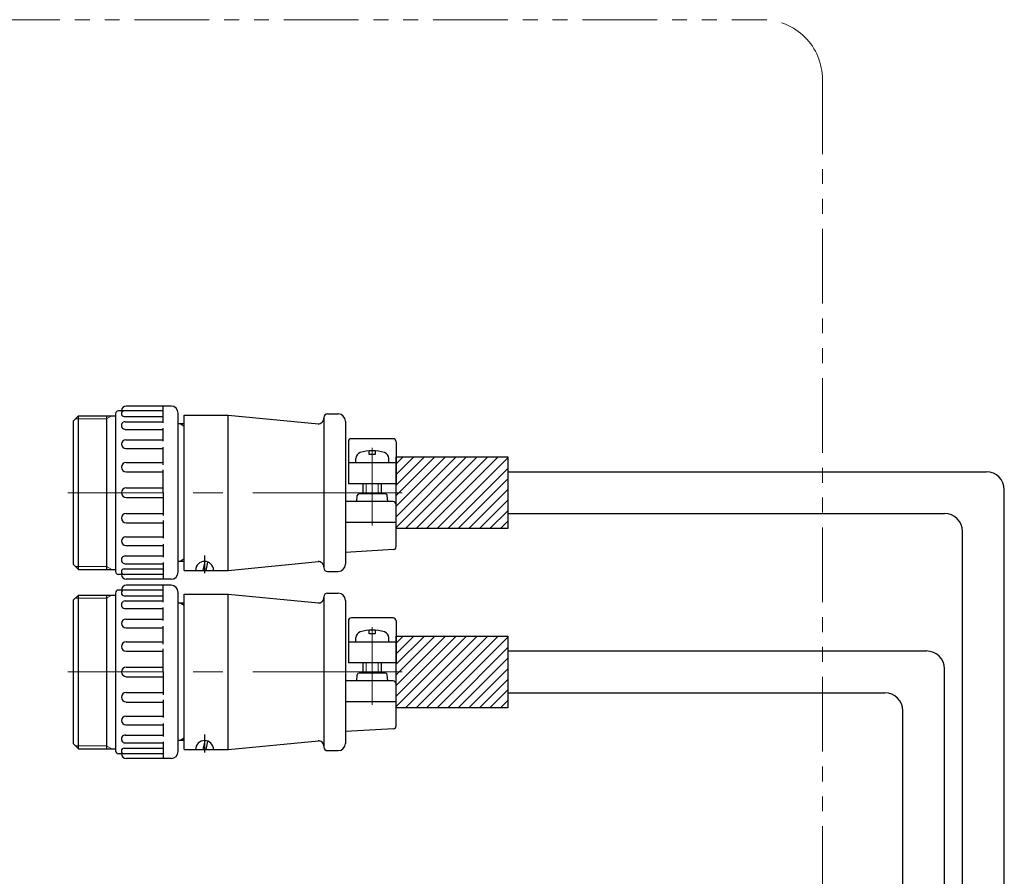
# Model space of a CAD drawing. Extents: x -13840 to -12096, y -276 to 1250.
# Drawn here: x -13252 to -13087, y 837 to 980 of the extents above; entities that cross this region are included whole.
import ezdxf

# ---------------------------------------------------------------- set-up
doc = ezdxf.new("R2010")
doc.units = 0
doc.header["$MEASUREMENT"] = 0
doc.linetypes.add('CENTER', pattern=[2, 1.25, -0.25, 0.25, -0.25])
doc.linetypes.add('PHANTOM2', pattern=[1.25, 0.625, -0.125, 0.125, -0.125, 0.125, -0.125])
for name, color, linetype, lineweight in [('中心線', 7, 'CENTER', 13), ('二点鎖線', 7, 'PHANTOM2', 13), ('実線', 7, 'CONTINUOUS', 30), ('細線', 7, 'CONTINUOUS', 9)]:
    doc.layers.add(name, color=color, linetype=linetype, lineweight=lineweight)

msp = doc.modelspace()

# ---------------------------------------------------------------- hatches: boundary and pattern name
at = {"layer": '細線', "ltscale": 20}
h = msp.add_hatch(dxfattribs=at)
h.set_pattern_fill('ANSI31', color=256, scale=10, angle=360, style=0)
h.set_pattern_definition([(45, (-10001.251, -3707.3127), (-0.88388348, 0.88388348), [])])
h.paths.add_polyline_path([(-13189.19, 907.1), (-13189.19, 895.1), (-13170.49, 895.1), (-13170.49, 907.1)])
h = msp.add_hatch(dxfattribs=at)
h.set_pattern_fill('ANSI31', color=256, scale=10, angle=360, style=0)
h.set_pattern_definition([(45, (-10001.251, -3737.3127), (-0.88388348, 0.88388348), [])])
h.paths.add_polyline_path([(-13189.19, 877.1), (-13189.19, 865.1), (-13170.49, 865.1), (-13170.49, 877.1)])

# ---------------------------------------------------------------- linework, layer by layer
at = {"layer": '中心線', "ltscale": 20}
for p, q in [((-13193.19, 895.6), (-13193.19, 908.6)), ((-13188.19, 901.1), (-13244.19, 901.1)), ((-13193.19, 865.6), (-13193.19, 878.6)), ((-13188.19, 871.1), (-13244.19, 871.1))]:
    msp.add_line(p, q, dxfattribs=at)
at = {"layer": '二点鎖線', "ltscale": 20}
msp.add_lwpolyline([(-13282.99, 980.27), (-13127.81, 980.27, -0.414214), (-13117.81, 970.27), (-13117.81, 587.9, -0.414214), (-13127.81, 577.9), (-13282.99, 577.9, -0.414214), (-13292.99, 587.9), (-13292.99, 970.27, -0.414214)], format="xyb", close=True, dxfattribs=at)
at = {"layer": '実線', "ltscale": 20}
for p, q in [((-13226.89, 915.6), (-13234.39, 915.6)), ((-13228.19, 912.78), (-13228.19, 915.6)), ((-13243.19, 913.15), (-13242.39, 913.95)), ((-13242.39, 888.25), (-13242.39, 913.95)), ((-13242.39, 913.95), (-13236.19, 913.95)), ((-13237.69, 913.95), (-13237.69, 888.25)), ((-13236.19, 914.3), (-13236.19, 887.9)), ((-13228.19, 914.8), (-13235.69, 914.8)), ((-13234.72, 913.86), (-13228.19, 913.86)), ((-13225.69, 887.8), (-13225.69, 914.4)), ((-13224.69, 888.1), (-13224.69, 914.1)), ((-13224.69, 914.1), (-13217.34, 914.1)), ((-13217.34, 888.1), (-13217.34, 914.1)), ((-13217.34, 914.1), (-13202.19, 912.64)), ((-13201.29, 913.67), (-13201.29, 888.52)), ((-13200.69, 914.27), (-13198.89, 914.27)), ((-13243.19, 889.05), (-13243.19, 913.15)), ((-13234.55, 912.98), (-13228.19, 912.98)), ((-13228.19, 909.7), (-13228.19, 911.89)), ((-13224.69, 912.6), (-13225.69, 912.6)), ((-13224.69, 912.2), (-13225.38, 912.6)), ((-13197.69, 913.07), (-13197.69, 889.12)), ((-13234.55, 911.69), (-13228.19, 911.69)), ((-13189.69, 910.13), (-13196.69, 910.13)), ((-13234.46, 909.95), (-13228.19, 909.95)), ((-13234.46, 908.49), (-13228.19, 908.49)), ((-13228.19, 905.76), (-13228.19, 908.74)), ((-13197.19, 909.63), (-13197.19, 902.6)), ((-13189.19, 909.63), (-13189.19, 902.6)), ((-13195.94, 906.1), (-13195.94, 906.84)), ((-13193.69, 907.5), (-13193.69, 908.08)), ((-13192.69, 907.5), (-13193.69, 907.5)), ((-13192.69, 908.08), (-13192.69, 907.5)), ((-13190.44, 906.1), (-13190.44, 906.84)), ((-13234.41, 906.13), (-13228.19, 906.13)), ((-13189.19, 906.1), (-13197.19, 906.1)), ((-13234.41, 904.56), (-13228.19, 904.56)), ((-13228.85, 904.56), (-13228.19, 904.56)), ((-13228.19, 901.1), (-13228.19, 904.94)), ((-13170.49, 904.6), (-13090.36, 904.6)), ((-13234.39, 901.9), (-13228.19, 901.9)), ((-13189.19, 902.6), (-13197.19, 902.6)), ((-13194.69, 900.9), (-13194.69, 902.6)), ((-13191.69, 902.6), (-13191.69, 900.9)), ((-13234.39, 900.3), (-13228.19, 900.3)), ((-13228.19, 901.1), (-13228.19, 897.26)), ((-13195.79, 899.6), (-13195.71, 900.62)), ((-13190.97, 900.9), (-13195.41, 900.9)), ((-13190.59, 899.6), (-13190.67, 900.62)), ((-13087.36, 802.65), (-13087.36, 901.6)), ((-13189.69, 899.6), (-13197.69, 899.6)), ((-13189.19, 892.07), (-13189.19, 899.1)), ((-13234.41, 897.63), (-13228.19, 897.63)), ((-13228.85, 897.63), (-13228.19, 897.63)), ((-13170.49, 897.6), (-13097.36, 897.6)), ((-13234.41, 896.06), (-13228.19, 896.06)), ((-13228.19, 896.44), (-13228.19, 893.46)), ((-13189.19, 896.1), (-13197.69, 896.1)), ((-13234.46, 893.71), (-13228.19, 893.71)), ((-13094.36, 795.65), (-13094.36, 894.6)), ((-13234.46, 892.24), (-13228.19, 892.24)), ((-13228.19, 892.49), (-13228.19, 890.3)), ((-13234.55, 890.5), (-13228.19, 890.5)), ((-13221.27, 890.6), (-13221.27, 887.6)), ((-13189.66, 891.57), (-13197.69, 891.1)), ((-13243.19, 889.05), (-13242.39, 888.25)), ((-13234.55, 889.21), (-13228.19, 889.21)), ((-13228.19, 889.41), (-13228.19, 886.6)), ((-13224.69, 889.6), (-13225.69, 889.6)), ((-13224.69, 890), (-13225.38, 889.6)), ((-13221.52, 888.1), (-13221.19, 889.59)), ((-13221.02, 888.1), (-13220.71, 889.49)), ((-13217.34, 888.1), (-13202.19, 889.56)), ((-13242.39, 888.25), (-13236.19, 888.25)), ((-13228.19, 887.4), (-13235.69, 887.4)), ((-13234.72, 888.34), (-13228.19, 888.34)), ((-13224.69, 888.1), (-13217.34, 888.1)), ((-13200.69, 887.92), (-13198.89, 887.92)), ((-13226.89, 886.6), (-13234.39, 886.6)), ((-13226.89, 885.6), (-13234.39, 885.6)), ((-13228.19, 882.78), (-13228.19, 885.6)), ((-13243.19, 883.15), (-13242.39, 883.95)), ((-13242.39, 858.25), (-13242.39, 883.95)), ((-13242.39, 883.95), (-13236.19, 883.95)), ((-13237.69, 883.95), (-13237.69, 858.25)), ((-13236.19, 884.3), (-13236.19, 857.9)), ((-13228.19, 884.8), (-13235.69, 884.8)), ((-13234.72, 883.86), (-13228.19, 883.86)), ((-13225.69, 857.8), (-13225.69, 884.4)), ((-13224.69, 858.1), (-13224.69, 884.1)), ((-13224.69, 884.1), (-13217.34, 884.1)), ((-13217.34, 858.1), (-13217.34, 884.1)), ((-13217.34, 884.1), (-13202.19, 882.64)), ((-13200.69, 884.27), (-13198.89, 884.27)), ((-13243.19, 859.05), (-13243.19, 883.15)), ((-13234.55, 882.98), (-13228.19, 882.98)), ((-13224.69, 882.6), (-13225.69, 882.6)), ((-13224.69, 882.2), (-13225.38, 882.6)), ((-13201.29, 883.67), (-13201.29, 858.52)), ((-13197.69, 883.07), (-13197.69, 859.12)), ((-13234.55, 881.69), (-13228.19, 881.69)), ((-13228.19, 879.7), (-13228.19, 881.89)), ((-13234.46, 879.95), (-13228.19, 879.95)), ((-13197.19, 879.63), (-13197.19, 872.6)), ((-13189.69, 880.13), (-13196.69, 880.13)), ((-13189.19, 879.63), (-13189.19, 872.6)), ((-13234.46, 878.49), (-13228.19, 878.49)), ((-13228.19, 875.76), (-13228.19, 878.74)), ((-13193.69, 877.5), (-13193.69, 878.08)), ((-13192.69, 877.5), (-13193.69, 877.5)), ((-13192.69, 878.08), (-13192.69, 877.5)), ((-13234.41, 876.13), (-13228.19, 876.13)), ((-13189.19, 876.1), (-13197.19, 876.1)), ((-13195.94, 876.1), (-13195.94, 876.84)), ((-13190.44, 876.1), (-13190.44, 876.84)), ((-13234.41, 874.56), (-13228.19, 874.56)), ((-13228.85, 874.56), (-13228.19, 874.56)), ((-13228.19, 871.1), (-13228.19, 874.94)), ((-13170.49, 874.6), (-13100.36, 874.6)), ((-13189.19, 872.6), (-13197.19, 872.6)), ((-13194.69, 870.9), (-13194.69, 872.6)), ((-13191.69, 872.6), (-13191.69, 870.9)), ((-13234.39, 871.9), (-13228.19, 871.9)), ((-13228.19, 871.1), (-13228.19, 867.26)), ((-13195.79, 869.6), (-13195.71, 870.62)), ((-13190.97, 870.9), (-13195.41, 870.9)), ((-13190.59, 869.6), (-13190.67, 870.62)), ((-13097.36, 772.65), (-13097.36, 871.6)), ((-13234.39, 870.3), (-13228.19, 870.3)), ((-13189.69, 869.6), (-13197.69, 869.6)), ((-13189.19, 862.07), (-13189.19, 869.1)), ((-13234.41, 867.63), (-13228.19, 867.63)), ((-13228.85, 867.63), (-13228.19, 867.63)), ((-13170.49, 867.6), (-13107.36, 867.6)), ((-13234.41, 866.06), (-13228.19, 866.06)), ((-13228.19, 866.44), (-13228.19, 863.46)), ((-13189.19, 866.1), (-13197.69, 866.1)), ((-13104.36, 765.65), (-13104.36, 864.6)), ((-13234.46, 863.71), (-13228.19, 863.71)), ((-13228.19, 862.49), (-13228.19, 860.3)), ((-13234.46, 862.24), (-13228.19, 862.24)), ((-13189.66, 861.57), (-13197.69, 861.1)), ((-13243.19, 859.05), (-13242.39, 858.25)), ((-13234.55, 860.5), (-13228.19, 860.5)), ((-13234.55, 859.21), (-13228.19, 859.21)), ((-13228.19, 859.41), (-13228.19, 856.6)), ((-13224.69, 859.6), (-13225.69, 859.6)), ((-13224.69, 860), (-13225.38, 859.6)), ((-13221.52, 858.1), (-13221.19, 859.59)), ((-13221.27, 860.6), (-13221.27, 857.6)), ((-13221.02, 858.1), (-13220.71, 859.49)), ((-13217.34, 858.1), (-13202.19, 859.56)), ((-13242.39, 858.25), (-13236.19, 858.25)), ((-13228.19, 857.4), (-13235.69, 857.4)), ((-13234.72, 858.34), (-13228.19, 858.34)), ((-13224.69, 858.1), (-13217.34, 858.1)), ((-13200.69, 857.92), (-13198.89, 857.92)), ((-13226.89, 856.6), (-13234.39, 856.6))]:
    msp.add_line(p, q, dxfattribs=at)
for points in [[(-13170.49, 895.1), (-13189.19, 895.1), (-13189.19, 907.1), (-13170.49, 907.1)], [(-13170.49, 865.1), (-13189.19, 865.1), (-13189.19, 877.1), (-13170.49, 877.1)]]:
    msp.add_lwpolyline(points, close=True, dxfattribs=at)
for centre, radius, start, end in [((-13234.39, 914.8), 0.8, 90, 180), ((-13226.89, 914.4), 1.2, 0, 90), ((-13235.69, 914.3), 0.5, 90, 180), ((-13234.72, 914.33), 0.47, 90, 270), ((-13202.19, 913.54), 0.9, 265, 360), ((-13200.69, 913.67), 0.6, 90, 180), ((-13198.89, 913.07), 1.2, 360, 90), ((-13234.55, 912.34), 0.644, 90, 272.1826), ((-13196.69, 909.63), 0.5, 90, 180), ((-13189.69, 909.63), 0.5, 0, 90), ((-13234.46, 909.22), 0.73, 90, 270), ((-13194.94, 906.84), 1, 106.9578, 180), ((-13193.19, 901.1), 7, 73.0422, 106.9578), ((-13191.44, 906.84), 1, 0, 73.0422), ((-13234.41, 905.35), 0.784, 90, 270), ((-13090.36, 901.6), 3, 0, 90), ((-13234.39, 901.1), 0.8, 90, 180), ((-13234.39, 901.1), 0.8, 180, 270), ((-13195.41, 900.6), 0.3, 90, 175.6013), ((-13190.97, 900.6), 0.3, 4.3987, 90), ((-13189.69, 899.1), 0.5, 0, 90), ((-13234.41, 896.85), 0.784, 90, 270), ((-13097.36, 894.6), 3, 0, 90), ((-13234.46, 892.97), 0.73, 90, 270), ((-13189.69, 892.07), 0.5, 273.3665, 0), ((-13234.55, 889.86), 0.644, 87.8174, 270), ((-13221.27, 888.1), 1.5, 0, 180), ((-13202.19, 888.66), 0.9, 0, 95), ((-13198.89, 889.12), 1.2, 270, 0), ((-13235.69, 887.9), 0.5, 180, 270), ((-13234.72, 887.87), 0.47, 90, 270), ((-13234.39, 887.4), 0.8, 180, 270), ((-13226.89, 887.8), 1.2, 270, 0), ((-13200.69, 888.52), 0.6, 180, 270), ((-13234.39, 884.8), 0.8, 90, 180), ((-13226.89, 884.4), 1.2, 0, 90), ((-13235.69, 884.3), 0.5, 90, 180), ((-13234.72, 884.33), 0.47, 90, 270), ((-13200.69, 883.67), 0.6, 90, 180), ((-13198.89, 883.07), 1.2, 360, 90), ((-13234.55, 882.34), 0.644, 90, 272.1826), ((-13202.19, 883.54), 0.9, 265, 360), ((-13234.46, 879.22), 0.73, 90, 270), ((-13196.69, 879.63), 0.5, 90, 180), ((-13189.69, 879.63), 0.5, 0, 90), ((-13194.94, 876.84), 1, 106.9578, 180), ((-13193.19, 871.1), 7, 73.0422, 106.9578), ((-13191.44, 876.84), 1, 0, 73.0422), ((-13234.41, 875.35), 0.784, 90, 270), ((-13100.36, 871.6), 3, 0, 90), ((-13234.39, 871.1), 0.8, 90, 180), ((-13234.39, 871.1), 0.8, 180, 270), ((-13195.41, 870.6), 0.3, 90, 175.6013), ((-13190.97, 870.6), 0.3, 4.3987, 90), ((-13189.69, 869.1), 0.5, 0, 90), ((-13234.41, 866.85), 0.784, 90, 270), ((-13107.36, 864.6), 3, 0, 90), ((-13234.46, 862.97), 0.73, 90, 270), ((-13189.69, 862.07), 0.5, 273.3665, 0), ((-13234.55, 859.86), 0.644, 87.8174, 270), ((-13221.27, 858.1), 1.5, 0, 180), ((-13202.19, 858.66), 0.9, 0, 95), ((-13198.89, 859.12), 1.2, 270, 0), ((-13235.69, 857.9), 0.5, 180, 270), ((-13234.72, 857.87), 0.47, 90, 270), ((-13234.39, 857.4), 0.8, 180, 270), ((-13226.89, 857.8), 1.2, 270, 0), ((-13200.69, 858.52), 0.6, 180, 270)]:
    msp.add_arc(centre, radius, start, end, dxfattribs=at)
at = {"layer": '細線', "ltscale": 20}
for p, q in [((-13242.89, 913.45), (-13237.69, 913.45)), ((-13237.69, 913.45), (-13236.82, 913.95)), ((-13194.19, 902.6), (-13194.19, 900.9)), ((-13192.19, 902.6), (-13192.19, 900.9)), ((-13242.89, 888.75), (-13237.69, 888.75)), ((-13237.69, 888.75), (-13236.82, 888.25)), ((-13237.69, 883.45), (-13236.82, 883.95)), ((-13242.89, 883.45), (-13237.69, 883.45)), ((-13194.19, 872.6), (-13194.19, 870.9)), ((-13192.19, 872.6), (-13192.19, 870.9)), ((-13242.89, 858.75), (-13237.69, 858.75)), ((-13237.69, 858.75), (-13236.82, 858.25))]:
    msp.add_line(p, q, dxfattribs=at)

doc.saveas('drawing.dxf')
